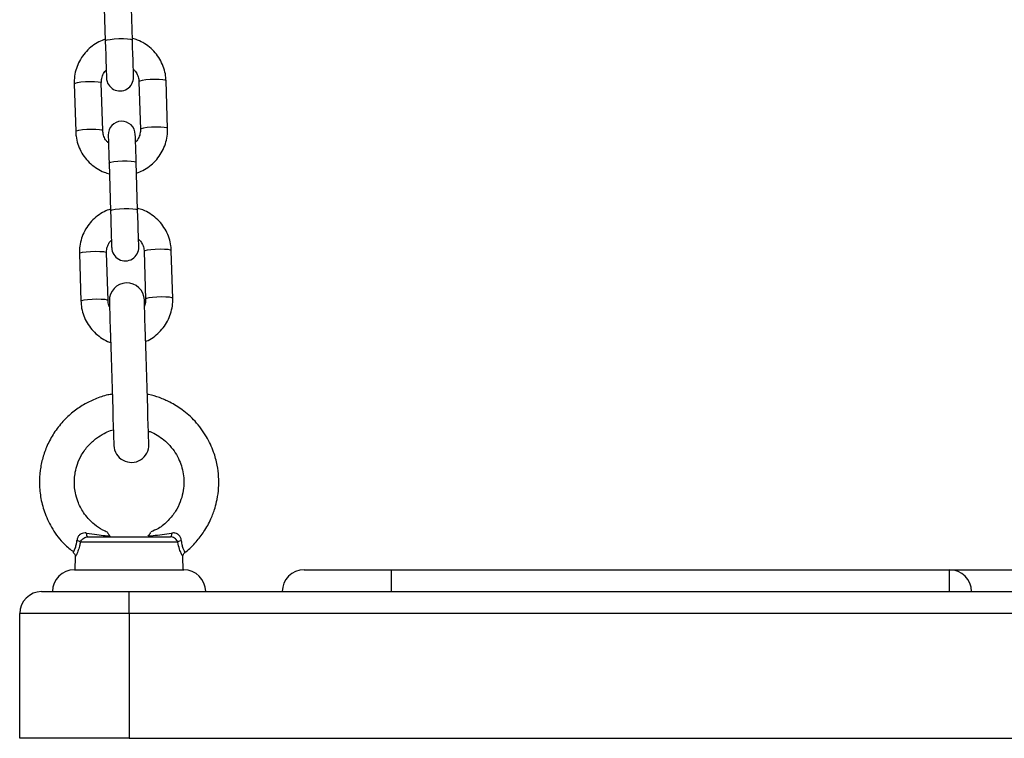
# Model space of a CAD drawing. Units: millimetres. Extents: x 2.3 to 10.3, y 0.2 to 14.2.
# Drawn here: x 4.8 to 5, y 10.3 to 10.5 of the extents above; entities that cross this region are included whole.
import ezdxf

# ---------------------------------------------------------------- set-up
doc = ezdxf.new("R2010")
doc.units = ezdxf.units.MM

# ---------------------------------------------------------------- blocks, each defined once
blk = doc.blocks.new('OPSHA_K285')
at = {"color": 7, "linetype": 'Continuous', "lineweight": 25}
for p, q in [((-2873.430016127877, 7246.700360536853), (-2873.429680017285, 7246.68947279481)), ((-2873.423482981972, 7246.68966412572), (-2873.42381903296, 7246.700551867762)), ((-2873.436781970315, 7246.679702878276), (-2873.436445859723, 7246.668815017024)), ((-2873.43024882441, 7246.669006347934), (-2873.430584935002, 7246.679894089976)), ((-2873.421988991551, 7246.680159449855), (-2873.421652940564, 7246.669271707812)), ((-2873.415455845647, 7246.669463038722), (-2873.415791956239, 7246.680350780764)), ((-2873.428818432145, 7246.661560535708), (-2873.428482321553, 7246.650672793666)), ((-2873.42228528624, 7246.650864005366), (-2873.422621337228, 7246.661751866618)), ((-2873.435584274583, 7246.640902757922), (-2873.435248163991, 7246.63001501588)), ((-2873.429051128678, 7246.630206346789), (-2873.42938723927, 7246.641094088832)), ((-2873.420791295819, 7246.64135944871), (-2873.420455244832, 7246.630471706668)), ((-2873.414258149915, 7246.630662918368), (-2873.414594260506, 7246.64155077962)), ((-2873.433679667763, 7246.576210379878), (-2873.414800075345, 7246.576210379878)), ((-2873.413111177735, 7246.574993133822), (-2873.435368565373, 7246.574993133822)), ((-2873.436982182317, 7246.572704911509), (-2873.436992791943, 7246.57268631486)), ((-2873.436531213574, 7246.571679950038), (-2873.436608938031, 7246.568710446635)), ((-2873.411870805077, 7246.568710446635), (-2873.411948827557, 7246.571688771525)), ((-2873.436739889436, 7246.568710446635), (-2873.411739853673, 7246.568710446635)), ((-2873.384239879899, 7246.568710446635), (-2873.364239898972, 7246.568710446635)), ((-2873.364239898972, 7246.563710451403), (-2873.364239898972, 7246.568710446635)), ((-2873.364239898972, 7246.568710446635), (-2873.236739901356, 7246.568710446635)), ((-2873.236739901356, 7246.563710451403), (-2873.236739901356, 7246.568710446635)), ((-2873.236739901356, 7246.568710446635), (-2873.211739865594, 7246.568710446635)), ((-2873.444239882283, 7246.563710451403), (-2873.424239901356, 7246.563710451403)), ((-2873.424239901356, 7246.558710456172), (-2873.424239901356, 7246.563710451403)), ((-2873.424239901356, 7246.563710451403), (-2873.364239898972, 7246.563710451403)), ((-2873.364239898972, 7246.563710451403), (-2873.236739901356, 7246.563710451403)), ((-2873.236739901356, 7246.563710451403), (-2873.211739865594, 7246.563710451403)), ((-2873.449239877515, 7246.530210376063), (-2873.449239877515, 7246.558710456172)), ((-2873.424239901356, 7246.558710456172), (-2873.449239877515, 7246.558710456172)), ((-2873.424239901356, 7246.558710456172), (-2873.424239901356, 7246.530210376063)), ((-2873.024239895396, 7246.558710456172), (-2873.424239901356, 7246.558710456172)), ((-2873.424239901356, 7246.530210376063), (-2873.449239877515, 7246.530210376063)), ((-2873.424239901356, 7246.530210376063), (-2873.024239895396, 7246.530210376063))]:
    blk.add_line(p, q, dxfattribs=at)
at = {"color": 8, "linetype": 'Continuous', "lineweight": 25, "flags": 128}
for points in [[(-2873.429680017285, 7246.68947279481), (-2873.429635254197, 7246.689549088755), (-2873.429271546654, 7246.689701199809), (-2873.428583351426, 7246.689837336818), (-2873.427653757386, 7246.68994092969), (-2873.426594821267, 7246.68999969987), (-2873.425534216218, 7246.69000637559), (-2873.424599973016, 7246.689960241595), (-2873.423904744439, 7246.689866900721), (-2873.423532334618, 7246.689737558642), (-2873.423482981972, 7246.68966412572)], [(-2873.436781970315, 7246.679702878276), (-2873.436599639706, 7246.679856062213), (-2873.436065582089, 7246.68000245122), (-2873.435244230084, 7246.680124163905), (-2873.434234587006, 7246.680206537524), (-2873.43315848475, 7246.680239796916), (-2873.432145682626, 7246.680219769755), (-2873.431318370156, 7246.680148959437), (-2873.430776325516, 7246.680035829821), (-2873.430584935002, 7246.679894089976)], [(-2873.415791956239, 7246.680350780764), (-2873.415983346753, 7246.68049252061), (-2873.416525450997, 7246.680605531016), (-2873.417352763467, 7246.680676341334), (-2873.418365505986, 7246.680696368495), (-2873.419441667847, 7246.680663228312), (-2873.420451251321, 7246.680580735484), (-2873.42127266293, 7246.680459022799), (-2873.421806720547, 7246.680312753001), (-2873.421988991551, 7246.680159449855)], [(-2873.415455845647, 7246.669463157931), (-2873.415647295766, 7246.669604659358), (-2873.416189340405, 7246.669717788974), (-2873.417016652875, 7246.669788599292), (-2873.418029454999, 7246.669808626452), (-2873.419105557256, 7246.669775367061), (-2873.420115200333, 7246.669692993441), (-2873.420936552338, 7246.669571280757), (-2873.421470609956, 7246.669425010959), (-2873.421652940564, 7246.669271707812)], [(-2873.436445859723, 7246.668815255442), (-2873.436263588719, 7246.66896832017), (-2873.435729531102, 7246.669114589969), (-2873.434908119492, 7246.669236302653), (-2873.433898536019, 7246.669318795482), (-2873.432822374158, 7246.669352054873), (-2873.431809631638, 7246.669332027713), (-2873.430982319169, 7246.669261217395), (-2873.430440214925, 7246.669148087779), (-2873.43024882441, 7246.669006347934)], [(-2873.428818432145, 7246.661560535708), (-2873.428773669057, 7246.661636829654), (-2873.428409961514, 7246.661788940707), (-2873.427721766286, 7246.661925077716), (-2873.426792172246, 7246.662028670588), (-2873.425733176522, 7246.662087440768), (-2873.424672631078, 7246.662094116488), (-2873.423738387875, 7246.662047982493), (-2873.423043159299, 7246.66195464162), (-2873.422670749478, 7246.66182529954), (-2873.422621337228, 7246.661751866618)], [(-2873.428482321553, 7246.650672793666), (-2873.428437558465, 7246.650749087611), (-2873.428073850922, 7246.650901198665), (-2873.427385715298, 7246.651037216464), (-2873.426456061654, 7246.651140928546), (-2873.425397125535, 7246.651199698726), (-2873.42433658009, 7246.651206374446), (-2873.423402277283, 7246.651160240451), (-2873.422707048707, 7246.651066899577), (-2873.422334638886, 7246.650937438289), (-2873.42228528624, 7246.650864005366)], [(-2873.435584274583, 7246.640902757922), (-2873.435401943974, 7246.641056061068), (-2873.434867886357, 7246.641202330867), (-2873.434046534352, 7246.641324043551), (-2873.433036891274, 7246.64140653638), (-2873.431960789017, 7246.641439795771), (-2873.430947986893, 7246.641419768611), (-2873.430120674424, 7246.641348958293), (-2873.429578629784, 7246.641235828677), (-2873.42938723927, 7246.641094088832)], [(-2873.414594260506, 7246.64155077962), (-2873.414785651021, 7246.641692400256), (-2873.415327755265, 7246.641805529872), (-2873.416155067735, 7246.64187634019), (-2873.417167869859, 7246.64189636735), (-2873.418243972115, 7246.641863107959), (-2873.419253555589, 7246.64178073434), (-2873.420074967198, 7246.641659021655), (-2873.420609024815, 7246.641512751857), (-2873.420791295819, 7246.64135944871)], [(-2873.435248163991, 7246.630015254298), (-2873.435065892987, 7246.630168319026), (-2873.43453183537, 7246.630314588824), (-2873.43371042376, 7246.630436301509), (-2873.432700840287, 7246.630518794337), (-2873.43162473803, 7246.63055193452), (-2873.430611935906, 7246.630532026568), (-2873.429784623437, 7246.630461097041), (-2873.429242519192, 7246.630348086635), (-2873.429051128678, 7246.630206346789)], [(-2873.414258209519, 7246.630663156787), (-2873.414449600034, 7246.630804658213), (-2873.414991644673, 7246.630917787829), (-2873.415818957143, 7246.630988598147), (-2873.416831759267, 7246.631008625308), (-2873.417907861523, 7246.630975365916), (-2873.418917504601, 7246.630892992297), (-2873.419738856606, 7246.630771279612), (-2873.420272914223, 7246.630624890605), (-2873.420455244832, 7246.630471706668)]]:
    blk.add_lwpolyline(points, dxfattribs=at)
at = {"color": 7, "linetype": 'Continuous', "lineweight": 25, "flags": 128}
for points in [[(-2873.429680017285, 7246.68947279481), (-2873.42963132029, 7246.687895298282), (-2873.429583398156, 7246.686342716494), (-2873.429538396649, 7246.684885740558), (-2873.429498461537, 7246.683590889254), (-2873.429465321355, 7246.682516932765), (-2873.429440466218, 7246.681712866107), (-2873.429425147824, 7246.681215286532), (-2873.429419902615, 7246.681046963015)], [(-2873.423222867303, 7246.681238174716), (-2873.423228052907, 7246.681406617442), (-2873.423243430905, 7246.681904197017), (-2873.423268226437, 7246.682708263675), (-2873.423301426224, 7246.683782220164), (-2873.423341361336, 7246.685077071467), (-2873.423386362843, 7246.686533928195), (-2873.423434284978, 7246.688086509982), (-2873.423482981972, 7246.68966412572)], [(-2873.429014948659, 7246.667927623073), (-2873.429011312775, 7246.667809605876), (-2873.42900046473, 7246.667459249774), (-2873.42898288136, 7246.66688776044), (-2873.428958920293, 7246.666113376895), (-2873.428929535203, 7246.665160775462), (-2873.428895560555, 7246.664060473719), (-2873.428858128838, 7246.662847399989), (-2873.428818432145, 7246.661560535708)], [(-2873.422621337228, 7246.661751866618), (-2873.422661093526, 7246.663038730899), (-2873.422698525243, 7246.66425168542), (-2873.42273249989, 7246.665352106372), (-2873.42276188498, 7246.666304588595), (-2873.422785786443, 7246.66707897214), (-2873.422803429417, 7246.667650461474), (-2873.422814277463, 7246.668000817576), (-2873.422817913346, 7246.668118953982)], [(-2873.428482321553, 7246.650672793666), (-2873.428433624558, 7246.649095177928), (-2873.428385702424, 7246.64754271535), (-2873.428340700917, 7246.646085739413), (-2873.428300765805, 7246.64479088811), (-2873.428267625623, 7246.64371693162), (-2873.428242770486, 7246.642912864962), (-2873.428227452092, 7246.642415285388), (-2873.428222206883, 7246.642246842662)], [(-2873.422025171571, 7246.642438173571), (-2873.422030357175, 7246.642606616298), (-2873.422045735173, 7246.643104195872), (-2873.422070530705, 7246.64390826253), (-2873.422103730492, 7246.64498209981), (-2873.422143665604, 7246.646277070323), (-2873.422188667111, 7246.64773392705), (-2873.422236589246, 7246.649286508838), (-2873.42228528624, 7246.650864005366)], [(-2873.428747085385, 7246.630079150477), (-2873.428741363339, 7246.629894972125), (-2873.42872443562, 7246.629346490184), (-2873.428696659856, 7246.628445864001), (-2873.428658632092, 7246.627213478366), (-2873.428611186795, 7246.625676632205), (-2873.428555396848, 7246.623869657794), (-2873.428492513947, 7246.621833086291), (-2873.428423968606, 7246.619612217227), (-2873.428351250939, 7246.617256880084), (-2873.428276029877, 7246.61481940774), (-2873.428199914746, 7246.61235451726), (-2873.428124693684, 7246.609917164126), (-2873.428051976018, 7246.607561707774), (-2873.427983430676, 7246.605340957919), (-2873.427920547776, 7246.603304267207), (-2873.427864817433, 7246.601497412005), (-2873.427817372136, 7246.599960565844), (-2873.427779284768, 7246.598728061), (-2873.427751509003, 7246.597827554026), (-2873.427734581284, 7246.597279072085), (-2873.427728918843, 7246.597094893733)], [(-2873.419732717328, 7246.597341656962), (-2873.419738379769, 7246.597525835315), (-2873.419755307488, 7246.598074436465), (-2873.419783142857, 7246.598974943438), (-2873.419821170621, 7246.600207329074), (-2873.419868615918, 7246.601744294444), (-2873.419924405865, 7246.603551149646), (-2873.419987229161, 7246.605587721148), (-2873.420055774503, 7246.607808590213), (-2873.420128492169, 7246.610164046565), (-2873.420203713231, 7246.612601399699), (-2873.420279828362, 7246.615066290179), (-2873.420355049424, 7246.617503643313), (-2873.420427767091, 7246.619859099666), (-2873.420496312432, 7246.622079849521), (-2873.420559195332, 7246.624116540233), (-2873.42061498528, 7246.625923395434), (-2873.420662430577, 7246.627460241595), (-2873.42070045834, 7246.62869274644), (-2873.420728234105, 7246.629593253413), (-2873.420745161824, 7246.630141735354), (-2873.42075088387, 7246.630326032916)], [(-2873.433679667763, 7246.576210379878), (-2873.433727768712, 7246.576225996295), (-2873.433774677567, 7246.57627213029), (-2873.433819261842, 7246.576347947398), (-2873.433860329442, 7246.576451301852), (-2873.433896986298, 7246.576579809466), (-2873.433928159528, 7246.57673013238), (-2873.433953193478, 7246.576898694316), (-2873.4339714325, 7246.577081203738)], [(-2873.414508370213, 7246.577081203738), (-2873.414526609235, 7246.576898694316), (-2873.414551583581, 7246.57673013238), (-2873.414582816415, 7246.576579809466), (-2873.414619413667, 7246.576451301852), (-2873.414660481267, 7246.576347947398), (-2873.414705065541, 7246.57627213029), (-2873.414751974396, 7246.576225996295), (-2873.414800075345, 7246.576210379878)]]:
    blk.add_lwpolyline(points, dxfattribs=at)
at = {"color": 7, "linetype": 'Continuous', "lineweight": 25}
for centre, radius, start, end in [((-2873.426321398491, 7246.681142568008), 0.003100000000000974, 181.7680622688838, 1.768062268883803), ((-2873.425916427585, 7246.668023257364), 0.003100000000000974, 1.768062268883803, 181.7680622688838), ((-2873.425123707343, 7246.642342540661), 0.003100000000000974, 181.7680622688838, 1.768062268883803), ((-2873.424748966862, 7246.630202565384), 0.00400000000000081, 1.768062268883803, 181.7680622688838), ((-2873.423730797705, 7246.597218276221), 0.00400000000000081, 181.7680622688838, 1.768062268883803), ((-2873.436558707711, 7246.573568724246), 0.001856173867644336, 50.12010322575078, 77.79563522958928), ((-2873.411921241817, 7246.573569146681), 0.001855717346273676, 102.2008927508532, 129.883368754154), ((-2873.436739882283, 7246.563710420803), 0.005, 90, 180), ((-2873.411739882284, 7246.563710420803), 0.005, 0, 90), ((-2873.384239882284, 7246.563710420803), 0.005, 90, 180), ((-2873.236739882283, 7246.563710420803), 0.005, 0, 90), ((-2873.444239882283, 7246.558710420803), 0.00500000000000091, 90, 180)]:
    blk.add_arc(centre, radius, start, end, dxfattribs=at)
for points, knots in [([(-2873.429692236237, 7246.689868331233), (-2873.430176220309, 7246.689688436503), (-2873.431230847607, 7246.689296436222), (-2873.432692071596, 7246.688347181887), (-2873.434048953159, 7246.687126152519), (-2873.435168358593, 7246.685683026237), (-2873.436021380109, 7246.684071527202), (-2873.436576607412, 7246.682338440939), (-2873.436789432832, 7246.680860051903), (-2873.43678375562, 7246.679979716258), (-2873.436781970315, 7246.679702878276)], [0, 0, 0, 0, 0.1162018662214103, 0.253210109973746, 0.3901714998165677, 0.5270755236296979, 0.6638964177082097, 0.8006432395746419, 0.9373085441146704, 1, 1, 1, 1]), ([(-2873.415791956239, 7246.680350780764), (-2873.415815849308, 7246.680726990198), (-2873.415877953219, 7246.681704850205), (-2873.416248579279, 7246.683254033965), (-2873.416955948477, 7246.684927470709), (-2873.417948651652, 7246.68645307754), (-2873.419189742665, 7246.687788452431), (-2873.420647752626, 7246.688879557005), (-2873.422097799347, 7246.689657773718), (-2873.423088916925, 7246.689933102246), (-2873.423494724088, 7246.690045833865)], [0, 0, 0, 0, 0.0853490408129277, 0.2218429583899949, 0.3584297386974905, 0.4950328607695222, 0.6316786475745516, 0.7683836660872467, 0.9051660775861137, 0.9999999999999999, 0.9999999999999999, 0.9999999999999999, 0.9999999999999999]), ([(-2873.430584935002, 7246.679894089976), (-2873.430584723937, 7246.68004553334), (-2873.430583981005, 7246.680578598611), (-2873.430366704461, 7246.681475486426), (-2873.429967645021, 7246.682324684645), (-2873.429581719704, 7246.682701043894), (-2873.429474202447, 7246.682805896083)], [0, 0, 0, 0, 0.1425098679927008, 0.5016202740900416, 0.8611533918344975, 1, 1, 1, 1]), ([(-2873.423277167134, 7246.682997465411), (-2873.423111076268, 7246.682840272915), (-2873.422664973416, 7246.682418070166), (-2873.42222316184, 7246.68153138952), (-2873.422017783432, 7246.68071282698), (-2873.421993975013, 7246.680255231496), (-2873.421988991551, 7246.680159449855)], [0, 0, 0, 0, 0.211554728698492, 0.5682140695470709, 0.9096206880919453, 1, 1, 1, 1]), ([(-2873.436445859723, 7246.668815017024), (-2873.436421989788, 7246.668438807696), (-2873.436359945859, 7246.667460945589), (-2873.435989306392, 7246.665911746611), (-2873.435281846918, 7246.664238350208), (-2873.43428921497, 7246.662712709746), (-2873.433047983935, 7246.6613774916), (-2873.431590148419, 7246.66028618058), (-2873.430139960062, 7246.659508203092), (-2873.429148892437, 7246.659232750279), (-2873.428743091874, 7246.659119963923)], [0, 0, 0, 0, 0.085348790207519, 0.2218428447095538, 0.3584315341589839, 0.4950348202176649, 0.6316742327534124, 0.7683848260021227, 0.9051633152329639, 1, 1, 1, 1]), ([(-2873.428960648827, 7246.666168332377), (-2873.429126739695, 7246.666325524874), (-2873.429572842546, 7246.666747727623), (-2873.430014654122, 7246.667634408269), (-2873.43022003253, 7246.668452970809), (-2873.430243840949, 7246.668910566293), (-2873.43024882441, 7246.669006347934)], [0, 0, 0, 0, 0.211554728698492, 0.5682140695470709, 0.9096206880919453, 1, 1, 1, 1]), ([(-2873.421652940564, 7246.669271707812), (-2873.421653128642, 7246.66912026442), (-2873.421653790657, 7246.668587198647), (-2873.421871127685, 7246.667690312008), (-2873.422270169805, 7246.666841112871), (-2873.422656095971, 7246.666464753875), (-2873.422763613515, 7246.666359901706)], [0, 0, 0, 0, 0.1425097741309665, 0.5016203180554931, 0.8611533385449325, 0.9999999999999999, 0.9999999999999999, 0.9999999999999999, 0.9999999999999999]), ([(-2873.422545579724, 7246.659297466555), (-2873.422061595413, 7246.659477361098), (-2873.421006967594, 7246.659869360971), (-2873.419545748055, 7246.66081861879), (-2873.418188858105, 7246.662039626358), (-2873.417069495663, 7246.66348282668), (-2873.416216477291, 7246.665094317555), (-2873.415661187922, 7246.666827389317), (-2873.415448380621, 7246.668305784931), (-2873.415454059609, 7246.669186161031), (-2873.415455845647, 7246.669463038722)], [0, 0, 0, 0, 0.1162009758000867, 0.2532081696978398, 0.3901685100451069, 0.5270687442910903, 0.6638985427307846, 0.8006358521303953, 0.9373001094436852, 1, 1, 1, 1]), ([(-2873.428494540505, 7246.651068330088), (-2873.428978524488, 7246.650888435312), (-2873.430033151591, 7246.65049643493), (-2873.431494377239, 7246.649547181459), (-2873.432851252298, 7246.648326148708), (-2873.433970703431, 7246.64688300739), (-2873.43482362562, 7246.645271458824), (-2873.435378937811, 7246.643538410456), (-2873.435591739056, 7246.642060011398), (-2873.435586060488, 7246.641179635539), (-2873.435584274583, 7246.640902757922)], [0, 0, 0, 0, 0.1162008996863575, 0.2532080038419343, 0.390168254477715, 0.5270711395609591, 0.6638987628832846, 0.8006359827174983, 0.9373001505132414, 1, 1, 1, 1]), ([(-2873.414594260506, 7246.64155077962), (-2873.414618153467, 7246.64192698907), (-2873.414680257083, 7246.642904848929), (-2873.415050886079, 7246.644454031716), (-2873.415758247401, 7246.646127483143), (-2873.416750981313, 7246.647653045511), (-2873.417992130531, 7246.648988325632), (-2873.419449986508, 7246.650079630987), (-2873.420900205073, 7246.650857583292), (-2873.421891288077, 7246.651133044759), (-2873.42229708796, 7246.651245832721)], [0, 0, 0, 0, 0.08534899956862213, 0.2218428073597256, 0.3584294521850224, 0.495034896684715, 0.6316709892807363, 0.7683813084538691, 0.9051635053602872, 1, 1, 1, 1]), ([(-2873.42938723927, 7246.641094088832), (-2873.429387028213, 7246.641245532156), (-2873.429386285314, 7246.641778596565), (-2873.429169008957, 7246.642675485005), (-2873.428769949074, 7246.643524683743), (-2873.428384023965, 7246.643901042764), (-2873.428276506715, 7246.644005894938)], [0, 0, 0, 0, 0.1425101334328327, 0.501620526884404, 0.8611533967238635, 1, 1, 1, 1]), ([(-2873.422079471402, 7246.644197464267), (-2873.421913377039, 7246.644040273311), (-2873.42146727147, 7246.643618081012), (-2873.421025564073, 7246.642731361118), (-2873.420820082833, 7246.641912831528), (-2873.4207962784, 7246.641455230594), (-2873.420791295819, 7246.64135944871)], [0, 0, 0, 0, 0.2115556694217942, 0.5682080985971832, 0.9096202862010243, 1, 1, 1, 1]), ([(-2873.435248163991, 7246.63001501588), (-2873.435224294916, 7246.629638804293), (-2873.435162253204, 7246.628660936005), (-2873.434791588968, 7246.627111801015), (-2873.434084231608, 7246.625438144836), (-2873.4330912034, 7246.623913445859), (-2873.431851383164, 7246.622574623402), (-2873.43038860785, 7246.62149640297), (-2873.429233333036, 7246.620834676623), (-2873.428553274365, 7246.620631923758), (-2873.428454545789, 7246.620602488795)], [0, 0, 0, 0, 0.09193116113811313, 0.2389521487012055, 0.3860750407858469, 0.5332136552218506, 0.680398224901068, 0.8276465945232473, 0.9749783260523849, 1, 1, 1, 1]), ([(-2873.428705004506, 7246.628716945926), (-2873.428731909824, 7246.628764558505), (-2873.428938282332, 7246.62912976242), (-2873.42901878576, 7246.629654881952), (-2873.429045530674, 7246.630110897677), (-2873.429051128678, 7246.630206346789)], [0, 0, 0, 0, 0.1059760891322309, 0.8128709501660347, 1, 1, 1, 1]), ([(-2873.420455244832, 7246.630471706668), (-2873.420454665017, 7246.630320085181), (-2873.420452648576, 7246.629792786607), (-2873.42060143108, 7246.629282327645), (-2873.420707432084, 7246.628918648044)], [0, 0, 0, 0, 0.2875438979533192, 1, 1, 1, 1]), ([(-2873.420458761506, 7246.620862484256), (-2873.420277075053, 7246.620933186274), (-2873.4195287349, 7246.62122439763), (-2873.418351762261, 7246.622026432657), (-2873.416990164126, 7246.623237529991), (-2873.41587210642, 7246.62468336814), (-2873.415018651501, 7246.626294098946), (-2873.414463537799, 7246.628027399875), (-2873.414250684888, 7246.629505740303), (-2873.414256364009, 7246.630386079325), (-2873.414258149915, 7246.630662918368)], [0, 0, 0, 0, 0.04735125795160543, 0.1950329643032223, 0.3426641817893276, 0.4902306101774476, 0.6377126348372915, 0.7851125686629122, 0.9324246346437556, 0.9999999999999999, 0.9999999999999999, 0.9999999999999999, 0.9999999999999999]), ([(-2873.428089824967, 7246.608788013736), (-2873.428428201893, 7246.608739659868), (-2873.429778102273, 7246.608546759879), (-2873.431994825596, 7246.607743941514), (-2873.434682553424, 7246.606439168836), (-2873.43716466921, 7246.604718396333), (-2873.439473241308, 7246.602557378299), (-2873.441460472787, 7246.599987343387), (-2873.442987685258, 7246.597173253747), (-2873.44402225396, 7246.594305269431), (-2873.44463139303, 7246.591355988254), (-2873.444808079901, 7246.588225953315), (-2873.444464553771, 7246.584877043374), (-2873.443493124044, 7246.581366597224), (-2873.44172059831, 7246.577808489244), (-2873.439532293292, 7246.574781562193), (-2873.437639230972, 7246.573340885682), (-2873.436913517766, 7246.572788596431)], [0, 0, 0, 0, 0.02195801211562247, 0.08759796172711976, 0.1501875462950076, 0.2138444105350531, 0.2808903386932169, 0.3527218666873617, 0.4218951824119818, 0.4859731178654721, 0.5480373066187305, 0.6148596478584264, 0.6866976364880653, 0.763563952083228, 0.8475382653666911, 0.9415531685425884, 1, 1, 1, 1]), ([(-2873.411487606816, 7246.572686553279), (-2873.41142337262, 7246.572729469621), (-2873.41044627634, 7246.573382290079), (-2873.408961889736, 7246.57497896831), (-2873.406992517178, 7246.577471008379), (-2873.405563167434, 7246.580094986887), (-2873.404629307573, 7246.582597099312), (-2873.403836350964, 7246.585800731189), (-2873.403615992152, 7246.589116235888), (-2873.404073022061, 7246.592746645389), (-2873.404914026357, 7246.595841932593), (-2873.406525181301, 7246.599301359077), (-2873.408965112374, 7246.602597624393), (-2873.411879445762, 7246.605195658158), (-2873.414688762916, 7246.606938706995), (-2873.417290934722, 7246.608030346213), (-2873.419039665283, 7246.608615464041), (-2873.419983348685, 7246.608750528318), (-2873.420085338406, 7246.608765125552)], [0, 0, 0, 0, 0.004996116227727328, 0.07599825062388578, 0.1390296640897928, 0.2106414814430088, 0.2680523955797178, 0.3113823276476423, 0.4239025749500944, 0.4801953442253563, 0.5476813914496407, 0.6305485694742945, 0.7256460281801222, 0.8108082941436277, 0.881681140068825, 0.9383294065385189, 0.99333487620186, 1, 1, 1, 1]), ([(-2873.429173198991, 7246.577289700786), (-2873.429544198686, 7246.577436430181), (-2873.430605559141, 7246.577856195422), (-2873.432089900798, 7246.578919646414), (-2873.433550178633, 7246.580291010094), (-2873.434909801071, 7246.582054150186), (-2873.435927317287, 7246.584045738424), (-2873.436660743732, 7246.586629125131), (-2873.436818724162, 7246.588895653987), (-2873.436552145513, 7246.591091294887), (-2873.436056850876, 7246.592965832062), (-2873.435095954844, 7246.595077170801), (-2873.433617982327, 7246.597107830195), (-2873.431833191956, 7246.598728491023), (-2873.430094490926, 7246.599794849358), (-2873.428781595288, 7246.600399220411), (-2873.428048700446, 7246.600598863386), (-2873.427838829808, 7246.60065603284)], [0, 0, 0, 0, 0.03920088093070632, 0.1121463584492194, 0.1777571242135, 0.236055194171563, 0.3305135981361823, 0.3957614573976976, 0.4995332427811306, 0.551355114814044, 0.6132118691558421, 0.6896667655887426, 0.7783663493921454, 0.858538553349437, 0.9252721013177571, 0.9786010340341477, 1, 1, 1, 1]), ([(-2873.419826415829, 7246.600378513614), (-2873.419688873017, 7246.60033431987), (-2873.418403290068, 7246.599921250498), (-2873.416695716268, 7246.598791350541), (-2873.414854267697, 7246.597050633793), (-2873.413653771953, 7246.595464505919), (-2873.412735069227, 7246.59374400685), (-2873.411911167844, 7246.591394550945), (-2873.411616664584, 7246.588859197138), (-2873.411913760669, 7246.586234875749), (-2873.412528048634, 7246.584108067504), (-2873.413610752918, 7246.581938166652), (-2873.415276048248, 7246.579856605455), (-2873.417206536783, 7246.578198836673), (-2873.418702765606, 7246.577580027024), (-2873.419295219235, 7246.577335000316)], [0, 0, 0, 0, 0.01464053034947768, 0.1368418729463425, 0.2020173294322073, 0.271504597461901, 0.3378458564177355, 0.3991807990838449, 0.5231658632611971, 0.5922253841693453, 0.6659417119158916, 0.7464948346972945, 0.8362272365088403, 0.9351517851799976, 1, 1, 1, 1]), ([(-2873.419871059708, 7246.576403856555), (-2873.419771146296, 7246.576534794151), (-2873.419594401457, 7246.576766420153), (-2873.41936434831, 7246.577079284364), (-2873.419220073915, 7246.577281920603), (-2873.419248678157, 7246.577241650515), (-2873.419250873379, 7246.57723856)], [0, 0, 0, 0, 0.295285214430848, 0.522353669219248, 0.9633431919018818, 1, 1, 1, 1]), ([(-2873.4339714325, 7246.577081203738), (-2873.434069940401, 7246.577093029208), (-2873.434405759253, 7246.577133342886), (-2873.434932848409, 7246.577060127783), (-2873.435358680479, 7246.576827530042), (-2873.4356915166, 7246.576544005178), (-2873.435867772109, 7246.576309996655), (-2873.43608212057, 7246.575886208114), (-2873.436126840691, 7246.575618896753), (-2873.436166313939, 7246.575382948199)], [0, 0, 0, 0, 0.09534182278670786, 0.3250255180623535, 0.4978908729009519, 0.5449131523141963, 0.7364162675817165, 0.7673417254144622, 1, 1, 1, 1]), ([(-2873.435368565373, 7246.574993133822), (-2873.435302575079, 7246.575139610321), (-2873.435171279654, 7246.575431042477), (-2873.434805401768, 7246.575808245123), (-2873.434361706854, 7246.576087962192), (-2873.433968528571, 7246.576200507076), (-2873.433742396189, 7246.576208235921), (-2873.433679667763, 7246.576210379878)], [0, 0, 0, 0, 0.2420706734742878, 0.4816279722770393, 0.7071997284943333, 0.9187781087894374, 1, 1, 1, 1]), ([(-2873.4339714325, 7246.577081203738), (-2873.43316732419, 7246.576959973804), (-2873.431714028793, 7246.576740870353), (-2873.429948262128, 7246.576527727169), (-2873.428975560219, 7246.576437781591), (-2873.4286086834, 7246.576403856555)], [0, 0, 0, 0, 0.4354931790238329, 0.7870833139315283, 1, 1, 1, 1]), ([(-2873.429207769685, 7246.577208996096), (-2873.429212948808, 7246.577216293801), (-2873.429229071245, 7246.577239011315), (-2873.429022930482, 7246.576949257961), (-2873.428754363124, 7246.576595659779), (-2873.4286086834, 7246.576403856555)], [0, 0, 0, 0, 0.1780047440605553, 0.5541228764633286, 1, 1, 1, 1]), ([(-2873.419871059708, 7246.576403856555), (-2873.419504190892, 7246.576437786161), (-2873.41846323894, 7246.576534057875), (-2873.416694139421, 7246.576750823414), (-2873.415239848729, 7246.576970640323), (-2873.414508370213, 7246.577081203738)], [0, 0, 0, 0, 0.2129099654196741, 0.6041097888720788, 1, 1, 1, 1]), ([(-2873.413111177735, 7246.574993133822), (-2873.413140641444, 7246.5750674274), (-2873.413225585738, 7246.575281616851), (-2873.413465607115, 7246.575607288415), (-2873.413844908473, 7246.575932652976), (-2873.414301578833, 7246.57616586792), (-2873.414634321504, 7246.576195579317), (-2873.414800075345, 7246.576210379878)], [0, 0, 0, 0, 0.1219901243885888, 0.3516992812163517, 0.5708214894185285, 0.7862072018313179, 1, 1, 1, 1]), ([(-2873.412313429169, 7246.575382948199), (-2873.412328735279, 7246.575503217802), (-2873.41237152038, 7246.575839406914), (-2873.412603117729, 7246.576338051549), (-2873.412917312424, 7246.576668176536), (-2873.413271124806, 7246.576919337102), (-2873.413515256791, 7246.577021735102), (-2873.413984891156, 7246.577122685475), (-2873.414253887772, 7246.577101369538), (-2873.414508370213, 7246.577081203738)], [0, 0, 0, 0, 0.1196720329238614, 0.3345187270427027, 0.51423844951049, 0.5399327234537126, 0.7435631895674596, 0.7573996781146166, 1, 1, 1, 1]), ([(-2873.437020567708, 7246.572650909701), (-2873.436954015118, 7246.572604985415), (-2873.436782202525, 7246.572486426982), (-2873.436629199301, 7246.572203513243), (-2873.436537958713, 7246.571917385587), (-2873.436536964636, 7246.571745495012), (-2873.436536577992, 7246.571678638736)], [0, 0, 0, 0, 0.2119562839447176, 0.5471877084206778, 0.8238801431193752, 0.9999999999999999, 0.9999999999999999, 0.9999999999999999, 0.9999999999999999]), ([(-2873.411946264558, 7246.57167792348), (-2873.411938352348, 7246.571802572732), (-2873.411921208334, 7246.572072660193), (-2873.411746024444, 7246.572429818665), (-2873.411547287978, 7246.572592032227), (-2873.411462155633, 7246.572661519328)], [0, 0, 0, 0, 0.3288242972324686, 0.7124897955359991, 1, 1, 1, 1])]:
    blk.add_open_spline(points, degree=3, knots=knots, dxfattribs=at)
at = {"color": 8, "linetype": 'Continuous', "lineweight": 25}
for points, knots in [([(-2873.436992791943, 7246.57268631486), (-2873.436995965375, 7246.572680799972), (-2873.437020397569, 7246.572638340935), (-2873.436879199557, 7246.572877529216), (-2873.436559431682, 7246.573517222044), (-2873.436260264616, 7246.574482201915), (-2873.436192445381, 7246.575132414619), (-2873.436166313939, 7246.575382948199)], [0, 0, 0, 0, 0.04008666471762678, 0.3086265688585888, 0.6226732077803253, 0.8546121412135333, 1, 1, 1, 1]), ([(-2873.412313429169, 7246.575382948199), (-2873.412312662844, 7246.57537233419), (-2873.41228260388, 7246.574956001839), (-2873.412203546225, 7246.574505125661), (-2873.412016537113, 7246.573821654056), (-2873.411789871901, 7246.573241557167), (-2873.411518840761, 7246.572737744116), (-2873.411495876277, 7246.572700512965), (-2873.411484030537, 7246.57268130807)], [0, 0, 0, 0, 0.005903240541519263, 0.2315534021946382, 0.2635728361864886, 0.4867113581036547, 0.7352310243203093, 1, 1, 1, 1]), ([(-2873.435368565373, 7246.574993133822), (-2873.435430693845, 7246.574687125597), (-2873.435590662035, 7246.573899216583), (-2873.435996814799, 7246.572727647369), (-2873.436385375501, 7246.571920398742), (-2873.436551889528, 7246.571620238062), (-2873.436523498611, 7246.571672806756), (-2873.436519769482, 7246.571679711619)], [0, 0, 0, 0, 0.1531113385292866, 0.3942305909987034, 0.7049515341969764, 0.9612455798888038, 0.9999999999999999, 0.9999999999999999, 0.9999999999999999, 0.9999999999999999]), ([(-2873.411964563184, 7246.571688294688), (-2873.411977961114, 7246.571711220744), (-2873.412005493602, 7246.57175833335), (-2873.412319023767, 7246.572379123334), (-2873.412753509068, 7246.573413350073), (-2873.412984396284, 7246.574433153884), (-2873.413111177735, 7246.574993133822)], [0, 0, 0, 0, 0.2354420028051358, 0.483828808193688, 0.7165675310758131, 0.9999999999999999, 0.9999999999999999, 0.9999999999999999, 0.9999999999999999])]:
    blk.add_open_spline(points, degree=3, knots=knots, dxfattribs=at)

msp = doc.modelspace()

# ---------------------------------------------------------------- block references
msp.add_blockref('OPSHA_K285', (2878.208356495144, -7236.241712060405))

doc.saveas('drawing.dxf')
